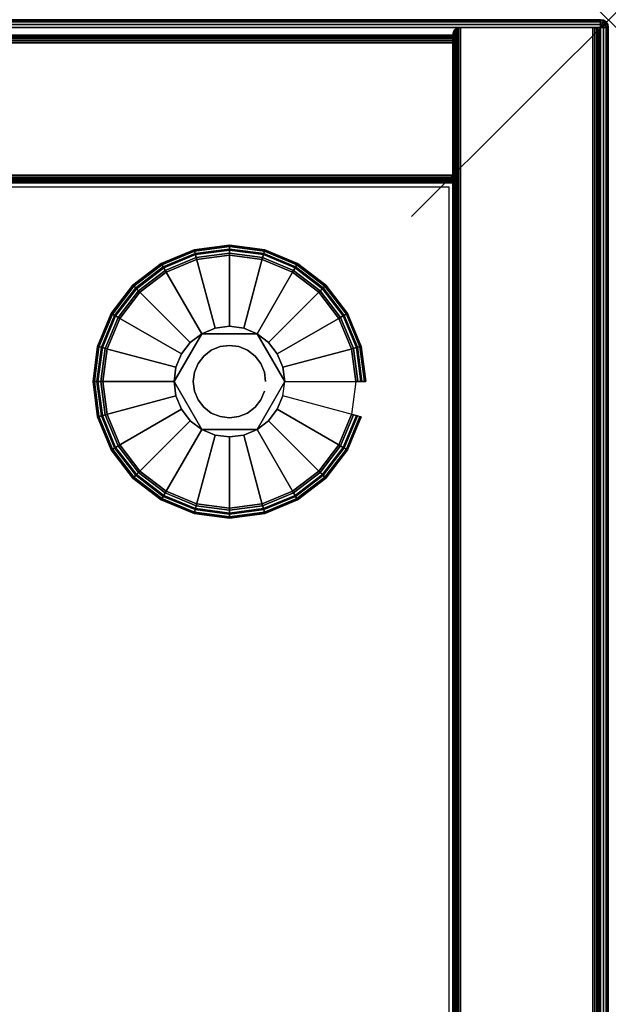
# Model space of a CAD drawing. Units: inches. Extents: x -0.2 to 48, y -21.1 to 0.
# Drawn here: x 45 to 48, y -5 to 0 of the extents above; entities that cross this region are included whole.
import ezdxf

# ---------------------------------------------------------------- set-up
doc = ezdxf.new("R2010")
doc.units = ezdxf.units.IN
doc.header["$MEASUREMENT"] = 0
doc.header["$PDMODE"] = 3
doc.header["$PDSIZE"] = 1
for name, color, linetype in [('A-FURN-3-NODE', 7, 'Continuous'), ('A-FURN-3-STOR-LWR-LVLR', 253, 'Continuous'), ('A-FURN-3-STOR-LWR-LVLR-HRDWR', 254, 'Continuous'), ('A-FURN-3-STOR-LWR-WD-BCKPNL-EDGE-HORZ', 255, 'Continuous'), ('A-FURN-3-STOR-LWR-WD-BCKPNL-SRFC-VERT', 255, 'Continuous'), ('A-FURN-3-STOR-LWR-WD-BTTM-SRFC-HORZ', 255, 'Continuous'), ('A-FURN-3-STOR-LWR-WD-SDPNL-EDGE-HORZ', 255, 'Continuous'), ('A-FURN-3-STOR-LWR-WD-SDPNL-EDGE-VERT', 255, 'Continuous'), ('A-FURN-3-STOR-LWR-WD-SDPNL-SRFC-VERT', 255, 'Continuous'), ('A-FURN-3-STOR-LWR-WD-TOP-EDGE-HORZ', 255, 'Continuous'), ('A-FURN-3-STOR-LWR-WD-TOP-SRFC-HORZ', 255, 'Continuous')]:
    doc.layers.add(name, color=color, linetype=linetype)

msp = doc.modelspace()

# ---------------------------------------------------------------- linework, layer by layer
at = {"layer": 'A-FURN-3-NODE'}
msp.add_point((48, 0), dxfattribs=at)
at = {"layer": 'A-FURN-3-STOR-LWR-LVLR'}
for points, invisible_edges in [([(45.9097, -1.2174), (46.076, -1.1955), (45.9097, -2.4586), (45.7548, -2.3944)], 10), ([(46.076, -2.4805), (45.9097, -2.4586), (46.076, -1.1955), (46.2423, -1.2174)], 10), ([(45.7548, -2.3944), (45.6217, -2.2923), (45.7548, -1.2816), (45.9097, -1.2174)], 10), ([(46.2423, -1.2174), (46.3972, -1.2816), (46.2423, -2.4586), (46.076, -2.4805)], 10), ([(45.6217, -1.3837), (45.7548, -1.2816), (45.6217, -2.2923), (45.5196, -2.1592)], 10), ([(46.3972, -2.3944), (46.2423, -2.4586), (46.3972, -1.2816), (46.5303, -1.3837)], 10), ([(45.5196, -2.1592), (45.4554, -2.0043), (45.5196, -1.5168), (45.6217, -1.3837)], 10), ([(46.5303, -1.3837), (46.6324, -1.5168), (46.5303, -2.2923), (46.3972, -2.3944)], 10), ([(45.4554, -2.0043), (45.4335, -1.838), (45.4554, -1.6717), (45.5196, -1.5168)], 8), ([(46.6324, -2.1592), (46.5303, -2.2923), (46.6324, -1.5168), (46.6966, -1.6717)], 10), ([(45.9355, -1.5946, 0.512), (45.8046, -1.7653, 0.512), (45.795, -1.838, 0.512)], 1), ([(45.9355, -1.5946, 0.512), (45.8773, -1.6393, 0.512), (45.8326, -1.6975, 0.512), (45.8046, -1.7653, 0.512)], 8), ([(46.2165, -1.5946, 0.512), (46.0033, -1.5666, 0.512), (45.9355, -1.5946, 0.512)], 1), ([(46.2165, -1.5946, 0.512), (46.1487, -1.5666, 0.512), (46.076, -1.557, 0.512), (46.0033, -1.5666, 0.512)], 8), ([(46.357, -1.838, 0.512), (46.2747, -1.6393, 0.512), (46.2165, -1.5946, 0.512)], 1), ([(46.357, -1.838, 0.512), (46.3474, -1.7653, 0.512), (46.3194, -1.6975, 0.512), (46.2747, -1.6393, 0.512)], 8), ([(46.6966, -1.6717), (46.7185, -1.838), (46.6966, -2.0043), (46.6324, -2.1592)], 8), ([(45.795, -1.838, 0.512), (45.8046, -1.9107, 0.512), (45.8326, -1.9785, 0.512), (45.8773, -2.0367, 0.512)], 8), ([(45.795, -1.838, 0.512), (45.8773, -2.0367, 0.512), (45.9355, -2.0814, 0.512)], 1), ([(46.2165, -2.0814, 0.512), (46.3474, -1.9107, 0.512), (46.357, -1.838, 0.512)], 1), ([(46.2165, -2.0814, 0.512), (46.2747, -2.0367, 0.512), (46.3194, -1.9785, 0.512), (46.3474, -1.9107, 0.512)], 8), ([(45.9355, -2.0814, 0.512), (46.0033, -2.1094, 0.512), (46.076, -2.119, 0.512), (46.1487, -2.1094, 0.512)], 8), ([(45.9355, -2.0814, 0.512), (46.1487, -2.1094, 0.512), (46.2165, -2.0814, 0.512)], 1)]:
    msp.add_3dface(points, dxfattribs=dict(at, invisible_edges=invisible_edges))
at = {"layer": 'A-FURN-3-STOR-LWR-LVLR-HRDWR'}
for points in [[(45.9355, -1.5946, 0.765), (45.9355, -1.5946, 0.512), (45.795, -1.838, 0.512), (45.795, -1.838, 0.765)], [(46.2165, -1.5946, 0.765), (46.2165, -1.5946, 0.512), (45.9355, -1.5946, 0.512), (45.9355, -1.5946, 0.765)], [(46.357, -1.838, 0.765), (46.357, -1.838, 0.512), (46.2165, -1.5946, 0.512), (46.2165, -1.5946, 0.765)], [(45.795, -1.838, 0.765), (45.795, -1.838, 0.512), (45.9355, -2.0814, 0.512), (45.9355, -2.0814, 0.765)], [(46.2165, -2.0814, 0.765), (46.2165, -2.0814, 0.512), (46.357, -1.838, 0.512), (46.357, -1.838, 0.765)], [(45.9355, -2.0814, 0.765), (45.9355, -2.0814, 0.512), (46.2165, -2.0814, 0.512), (46.2165, -2.0814, 0.765)]]:
    msp.add_3dface(points, dxfattribs=at)
at = {"layer": 'A-FURN-3-STOR-LWR-LVLR-HRDWR', "invisible_edges": 8}
for points in [[(46.2165, -1.5946, 0.765), (45.9355, -1.5946, 0.765), (45.795, -1.838, 0.765), (45.9355, -2.0814, 0.765)], [(45.9355, -2.0814, 0.765), (46.2165, -2.0814, 0.765), (46.357, -1.838, 0.765), (46.2165, -1.5946, 0.765)]]:
    msp.add_3dface(points, dxfattribs=at)
at = {"layer": 'A-FURN-3-STOR-LWR-WD-BCKPNL-SRFC-VERT'}
for points in [[(47.211, -0.078, 75), (47.211, -0.078, 0.539), (0.789, -0.078, 0.539), (0.789, -0.078, 75)], [(0.789, -0.828, 75), (0.789, -0.828, 0.539), (47.211, -0.828, 0.539), (47.211, -0.828, 75)]]:
    msp.add_3dface(points, dxfattribs=at)
at = {"layer": 'A-FURN-3-STOR-LWR-WD-BTTM-SRFC-HORZ'}
for points in [[(0.789, -0.828, 5.527), (0.789, -18.929, 5.527), (47.211, -18.929, 5.527), (47.211, -0.828, 5.527)], [(0.809, -16.323, 2.777), (0.809, -0.848, 2.777), (47.191, -0.848, 2.777), (47.191, -16.323, 2.777)]]:
    msp.add_3dface(points, dxfattribs=at)
at = {"layer": 'A-FURN-3-STOR-LWR-WD-SDPNL-SRFC-VERT'}
for points, invisible_edges in [([(47.211, -0.078, 0.539), (47.211, -17.093, 0.539), (47.211, -17.093, 4.027), (47.211, -0.078, 75)], 4), ([(47.211, -18.968, 4.527), (47.211, -18.968, 75), (47.211, -0.078, 75), (47.211, -17.593, 4.527)], 4), ([(47.211, -0.078, 75), (47.211, -17.4955, 4.5174), (47.211, -17.593, 4.527), (47.211, -0.078, 75)], 5), ([(47.211, -0.078, 75), (47.211, -17.3152, 4.4427), (47.211, -17.4017, 4.4889), (47.211, -0.078, 75)], 5), ([(47.211, -0.078, 75), (47.211, -17.1026, 4.1245), (47.211, -17.1311, 4.2183), (47.211, -0.078, 75)], 5), ([(47.961, -17.093, 4.027), (47.961, -17.093, 0.539), (47.961, -0.078, 0.539), (47.961, -0.078, 75)], 8), ([(47.961, -0.078, 75), (47.961, -18.968, 75), (47.961, -18.968, 4.527), (47.961, -17.593, 4.527)], 8), ([(47.961, -17.593, 4.527), (47.961, -17.4955, 4.5174), (47.961, -0.078, 75)], 10), ([(47.961, -0.078, 75), (47.961, -17.4955, 4.5174), (47.961, -17.4017, 4.4889)], 9), ([(47.961, -17.4017, 4.4889), (47.961, -17.3152, 4.4427), (47.961, -0.078, 75)], 10), ([(47.961, -0.078, 75), (47.961, -17.3152, 4.4427), (47.961, -17.2394, 4.3806)], 9), ([(47.961, -0.078, 75), (47.961, -17.2394, 4.3806), (47.961, -17.1773, 4.3048)], 9), ([(47.961, -0.078, 75), (47.961, -17.1773, 4.3048), (47.961, -17.1311, 4.2183)], 9), ([(47.961, -17.1311, 4.2183), (47.961, -17.1026, 4.1245), (47.961, -0.078, 75)], 10), ([(47.961, -0.078, 75), (47.961, -17.1026, 4.1245), (47.961, -17.093, 4.027)], 9)]:
    msp.add_3dface(points, dxfattribs=dict(at, invisible_edges=invisible_edges))
at = {"layer": 'A-FURN-3-STOR-LWR-WD-TOP-SRFC-HORZ'}
for points in [[(0.039, -19.882, 76), (47.961, -19.882, 76), (47.961, -0.039, 76), (0.039, -0.039, 76)], [(0.039, -0.039, 75), (47.961, -0.039, 75), (47.961, -19.882, 75), (0.039, -19.882, 75)]]:
    msp.add_3dface(points, dxfattribs=at)

# ---------------------------------------------------------------- meshes
at = {"layer": 'A-FURN-3-STOR-LWR-LVLR'}
mesh = msp.add_polymesh((24, 9), dxfattribs=dict(at, m_close=True))
for k, corner in enumerate([(46.357, -1.838, 0.512), (46.7283, -1.838, 0.438), (46.7489, -1.838, 0.4286), (46.7633, -1.838, 0.4111), (46.7685, -1.838, 0.389), (46.7685, -1.838, 0.05), (46.7618, -1.838, 0.025), (46.7435, -1.838, 0.0067), (46.7185, -1.838), (46.3474, -1.7653, 0.512), (46.706, -1.6692, 0.438), (46.726, -1.6638, 0.4286), (46.7399, -1.6601, 0.4111), (46.7449, -1.6588, 0.389), (46.7449, -1.6588, 0.05), (46.7384, -1.6605, 0.025), (46.7208, -1.6652, 0.0067), (46.6966, -1.6717), (46.3194, -1.6975, 0.512), (46.6409, -1.5119, 0.438), (46.6588, -1.5015, 0.4286), (46.6713, -1.4943, 0.4111), (46.6757, -1.4917, 0.389), (46.6757, -1.4917, 0.05), (46.6699, -1.4951, 0.025), (46.6541, -1.5042, 0.0067), (46.6324, -1.5168), (46.2747, -1.6393, 0.512), (46.5372, -1.3768, 0.438), (46.5518, -1.3622, 0.4286), (46.562, -1.352, 0.4111), (46.5657, -1.3483, 0.389), (46.5657, -1.3483, 0.05), (46.5609, -1.3531, 0.025), (46.548, -1.366, 0.0067), (46.5303, -1.3837), (46.2165, -1.5946, 0.512), (46.4021, -1.2731, 0.438), (46.4125, -1.2552, 0.4286), (46.4197, -1.2427, 0.4111), (46.4222, -1.2383, 0.389), (46.4222, -1.2383, 0.05), (46.4189, -1.2441, 0.025), (46.4098, -1.2599, 0.0067), (46.3972, -1.2816), (46.1487, -1.5666, 0.512), (46.2448, -1.208, 0.438), (46.2502, -1.188, 0.4286), (46.2539, -1.1741, 0.4111), (46.2552, -1.1691, 0.389), (46.2552, -1.1691, 0.05), (46.2535, -1.1756, 0.025), (46.2488, -1.1932, 0.0067), (46.2423, -1.2174), (46.076, -1.557, 0.512), (46.076, -1.1857, 0.438), (46.076, -1.1651, 0.4286), (46.076, -1.1507, 0.4111), (46.076, -1.1455, 0.389), (46.076, -1.1455, 0.05), (46.076, -1.1522, 0.025), (46.076, -1.1705, 0.0067), (46.076, -1.1955), (46.0033, -1.5666, 0.512), (45.9072, -1.208, 0.438), (45.9018, -1.188, 0.4286), (45.8981, -1.1741, 0.4111), (45.8968, -1.1691, 0.389), (45.8968, -1.1691, 0.05), (45.8985, -1.1756, 0.025), (45.9032, -1.1932, 0.0067), (45.9097, -1.2174), (45.9355, -1.5946, 0.512), (45.7499, -1.2731, 0.438), (45.7395, -1.2552, 0.4286), (45.7323, -1.2427, 0.4111), (45.7297, -1.2383, 0.389), (45.7297, -1.2383, 0.05), (45.7331, -1.2441, 0.025), (45.7423, -1.2599, 0.0067), (45.7548, -1.2816), (45.8773, -1.6393, 0.512), (45.6148, -1.3768, 0.438), (45.6002, -1.3622, 0.4286), (45.59, -1.352, 0.4111), (45.5863, -1.3483, 0.389), (45.5863, -1.3483, 0.05), (45.5911, -1.3531, 0.025), (45.604, -1.366, 0.0067), (45.6217, -1.3837), (45.8326, -1.6975, 0.512), (45.5111, -1.5119, 0.438), (45.4932, -1.5015, 0.4286), (45.4807, -1.4943, 0.4111), (45.4763, -1.4917, 0.389), (45.4763, -1.4917, 0.05), (45.4821, -1.4951, 0.025), (45.4979, -1.5042, 0.0067), (45.5196, -1.5168), (45.8046, -1.7653, 0.512), (45.446, -1.6692, 0.438), (45.426, -1.6638, 0.4286), (45.4121, -1.6601, 0.4111), (45.4071, -1.6588, 0.389), (45.4071, -1.6588, 0.05), (45.4136, -1.6605, 0.025), (45.4312, -1.6652, 0.0067), (45.4554, -1.6717), (45.795, -1.838, 0.512), (45.4237, -1.838, 0.438), (45.4031, -1.838, 0.4286), (45.3887, -1.838, 0.4111), (45.3835, -1.838, 0.389), (45.3835, -1.838, 0.05), (45.3902, -1.838, 0.025), (45.4085, -1.838, 0.0067), (45.4335, -1.838), (45.8046, -1.9107, 0.512), (45.446, -2.0068, 0.438), (45.426, -2.0122, 0.4286), (45.4121, -2.0159, 0.4111), (45.4071, -2.0172, 0.389), (45.4071, -2.0172, 0.05), (45.4136, -2.0155, 0.025), (45.4312, -2.0108, 0.0067), (45.4554, -2.0043), (45.8326, -1.9785, 0.512), (45.5111, -2.1641, 0.438), (45.4932, -2.1745, 0.4286), (45.4807, -2.1817, 0.4111), (45.4763, -2.1843, 0.389), (45.4763, -2.1843, 0.05), (45.4821, -2.1809, 0.025), (45.4979, -2.1717, 0.0067), (45.5196, -2.1592), (45.8773, -2.0367, 0.512), (45.6148, -2.2992, 0.438), (45.6002, -2.3138, 0.4286), (45.59, -2.324, 0.4111), (45.5863, -2.3277, 0.389), (45.5863, -2.3277, 0.05), (45.5911, -2.3229, 0.025), (45.604, -2.31, 0.0067), (45.6217, -2.2923), (45.9355, -2.0814, 0.512), (45.7499, -2.4029, 0.438), (45.7395, -2.4208, 0.4286), (45.7323, -2.4333, 0.4111), (45.7297, -2.4377, 0.389), (45.7297, -2.4377, 0.05), (45.7331, -2.4319, 0.025), (45.7423, -2.4161, 0.0067), (45.7548, -2.3944), (46.0033, -2.1094, 0.512), (45.9072, -2.468, 0.438), (45.9018, -2.488, 0.4286), (45.8981, -2.5019, 0.4111), (45.8968, -2.5069, 0.389), (45.8968, -2.5069, 0.05), (45.8985, -2.5004, 0.025), (45.9032, -2.4828, 0.0067), (45.9097, -2.4586), (46.076, -2.119, 0.512), (46.076, -2.4903, 0.438), (46.076, -2.5109, 0.4286), (46.076, -2.5253, 0.4111), (46.076, -2.5305, 0.389), (46.076, -2.5305, 0.05), (46.076, -2.5238, 0.025), (46.076, -2.5055, 0.0067), (46.076, -2.4805), (46.1487, -2.1094, 0.512), (46.2448, -2.468, 0.438), (46.2502, -2.488, 0.4286), (46.2539, -2.5019, 0.4111), (46.2552, -2.5069, 0.389), (46.2552, -2.5069, 0.05), (46.2535, -2.5004, 0.025), (46.2488, -2.4828, 0.0067), (46.2423, -2.4586), (46.2165, -2.0814, 0.512), (46.4021, -2.4029, 0.438), (46.4125, -2.4208, 0.4286), (46.4197, -2.4333, 0.4111), (46.4222, -2.4377, 0.389), (46.4222, -2.4377, 0.05), (46.4189, -2.4319, 0.025), (46.4098, -2.4161, 0.0067), (46.3972, -2.3944), (46.2747, -2.0367, 0.512), (46.5372, -2.2992, 0.438), (46.5518, -2.3138, 0.4286), (46.562, -2.324, 0.4111), (46.5657, -2.3277, 0.389), (46.5657, -2.3277, 0.05), (46.5609, -2.3229, 0.025), (46.548, -2.31, 0.0067), (46.5303, -2.2923), (46.3194, -1.9785, 0.512), (46.6409, -2.1641, 0.438), (46.6588, -2.1745, 0.4286), (46.6713, -2.1817, 0.4111), (46.6757, -2.1843, 0.389), (46.6757, -2.1843, 0.05), (46.6699, -2.1809, 0.025), (46.6541, -2.1717, 0.0067), (46.6324, -2.1592), (46.3474, -1.9107, 0.512), (46.706, -2.0068, 0.438), (46.726, -2.0122, 0.4286), (46.7399, -2.0159, 0.4111), (46.7449, -2.0172, 0.389), (46.7449, -2.0172, 0.05), (46.7384, -2.0155, 0.025), (46.7208, -2.0108, 0.0067), (46.6966, -2.0043)]):
    mesh.set_mesh_vertex(divmod(k, 9), corner)
mesh = msp.add_polymesh((2, 24), dxfattribs=dict(at, n_close=True))
for k, corner in enumerate([(46.26, -1.838, 0.765), (46.2537, -1.7904, 0.765), (46.2353, -1.746, 0.765), (46.2061, -1.7079, 0.765), (46.168, -1.6787, 0.765), (46.1236, -1.6603, 0.765), (46.076, -1.654, 0.765), (46.0284, -1.6603, 0.765), (45.984, -1.6787, 0.765), (45.9459, -1.7079, 0.765), (45.9167, -1.746, 0.765), (45.8983, -1.7904, 0.765), (45.892, -1.838, 0.765), (45.8983, -1.8856, 0.765), (45.9167, -1.93, 0.765), (45.9459, -1.9681, 0.765), (45.984, -1.9973, 0.765), (46.0284, -2.0157, 0.765), (46.076, -2.022, 0.765), (46.1236, -2.0157, 0.765), (46.168, -1.9973, 0.765), (46.2061, -1.9681, 0.765), (46.2353, -1.93, 0.765), (46.2537, -1.8856, 0.765), (46.26, -1.838, 2.777), (46.2537, -1.7904, 2.777), (46.2353, -1.746, 2.777), (46.2061, -1.7079, 2.777), (46.168, -1.6787, 2.777), (46.1236, -1.6603, 2.777), (46.076, -1.654, 2.777), (46.0284, -1.6603, 2.777), (45.984, -1.6787, 2.777), (45.9459, -1.7079, 2.777), (45.9167, -1.746, 2.777), (45.8983, -1.7904, 2.777), (45.892, -1.838, 2.777), (45.8983, -1.8856, 2.777), (45.9167, -1.93, 2.777), (45.9459, -1.9681, 2.777), (45.984, -1.9973, 2.777), (46.0284, -2.0157, 2.777), (46.076, -2.022, 2.777), (46.1236, -2.0157, 2.777), (46.168, -1.9973, 2.777), (46.2061, -1.9681, 2.777), (46.2353, -1.93, 2.777), (46.2537, -1.8856, 2.777)]):
    mesh.set_mesh_vertex(divmod(k, 24), corner)
at = {"layer": 'A-FURN-3-STOR-LWR-WD-BCKPNL-EDGE-HORZ'}
mesh = msp.add_polymesh((2, 14), dxfattribs=at)
for k, corner in enumerate([(0.789, -0.828, 0.539), (0.789, -0.8267, 0.5289), (0.789, -0.8228, 0.5195), (0.789, -0.8166, 0.5114), (0.789, -0.8085, 0.5052), (0.789, -0.7991, 0.5013), (0.789, -0.789, 0.5), (0.789, -0.117, 0.5), (0.789, -0.1069, 0.5013), (0.789, -0.0975, 0.5052), (0.789, -0.0894, 0.5114), (0.789, -0.0832, 0.5195), (0.789, -0.0793, 0.5289), (0.789, -0.078, 0.539), (47.211, -0.828, 0.539), (47.211, -0.8267, 0.5289), (47.211, -0.8228, 0.5195), (47.211, -0.8166, 0.5114), (47.211, -0.8085, 0.5052), (47.211, -0.7991, 0.5013), (47.211, -0.789, 0.5), (47.211, -0.117, 0.5), (47.211, -0.1069, 0.5013), (47.211, -0.0975, 0.5052), (47.211, -0.0894, 0.5114), (47.211, -0.0832, 0.5195), (47.211, -0.0793, 0.5289), (47.211, -0.078, 0.539)]):
    mesh.set_mesh_vertex(divmod(k, 14), corner)
at = {"layer": 'A-FURN-3-STOR-LWR-WD-SDPNL-EDGE-HORZ'}
mesh = msp.add_polymesh((2, 14), dxfattribs=at)
for k, corner in enumerate([(47.961, -17.093, 0.539), (47.9597, -17.1031, 0.5289), (47.9558, -17.1125, 0.5195), (47.9496, -17.1206, 0.5114), (47.9415, -17.1268, 0.5052), (47.9321, -17.1307, 0.5013), (47.922, -17.132, 0.5), (47.25, -17.132, 0.5), (47.2399, -17.1307, 0.5013), (47.2305, -17.1268, 0.5052), (47.2224, -17.1206, 0.5114), (47.2162, -17.1125, 0.5195), (47.2123, -17.1031, 0.5289), (47.211, -17.093, 0.539), (47.961, -0.078, 0.539), (47.9597, -0.0679, 0.5289), (47.9558, -0.0585, 0.5195), (47.9496, -0.0504, 0.5114), (47.9415, -0.0442, 0.5052), (47.9321, -0.0403, 0.5013), (47.922, -0.039, 0.5), (47.25, -0.039, 0.5), (47.2399, -0.0403, 0.5013), (47.2305, -0.0442, 0.5052), (47.2224, -0.0504, 0.5114), (47.2162, -0.0585, 0.5195), (47.2123, -0.0679, 0.5289), (47.211, -0.078, 0.539)]):
    mesh.set_mesh_vertex(divmod(k, 14), corner)
at = {"layer": 'A-FURN-3-STOR-LWR-WD-SDPNL-EDGE-VERT'}
mesh = msp.add_polymesh((2, 14), dxfattribs=at)
for k, corner in enumerate([(47.961, -0.078, 0.539), (47.9597, -0.0679, 0.5289), (47.9558, -0.0585, 0.5195), (47.9496, -0.0504, 0.5114), (47.9415, -0.0442, 0.5052), (47.9321, -0.0403, 0.5013), (47.922, -0.039, 0.5), (47.25, -0.039, 0.5), (47.2399, -0.0403, 0.5013), (47.2305, -0.0442, 0.5052), (47.2224, -0.0504, 0.5114), (47.2162, -0.0585, 0.5195), (47.2123, -0.0679, 0.5289), (47.211, -0.078, 0.539), (47.961, -0.078, 75), (47.9597, -0.0679, 75), (47.9558, -0.0585, 75), (47.9496, -0.0504, 75), (47.9415, -0.0442, 75), (47.9321, -0.0403, 75), (47.922, -0.039, 75), (47.25, -0.039, 75), (47.2399, -0.0403, 75), (47.2305, -0.0442, 75), (47.2224, -0.0504, 75), (47.2162, -0.0585, 75), (47.2123, -0.0679, 75), (47.211, -0.078, 75)]):
    mesh.set_mesh_vertex(divmod(k, 14), corner)
at = {"layer": 'A-FURN-3-STOR-LWR-WD-TOP-EDGE-HORZ'}
mesh = msp.add_polymesh((2, 10), dxfattribs=at)
for k, corner in enumerate([(47.961, -0.039, 76), (47.961, -0.0241, 75.997), (47.961, -0.0114, 75.9886), (47.961, -0.003, 75.9759), (47.961, 0, 75.961), (47.961, 0, 75.039), (47.961, -0.003, 75.0241), (47.961, -0.0114, 75.0114), (47.961, -0.0241, 75.003), (47.961, -0.039, 75), (0.039, -0.039, 76), (0.039, -0.0241, 75.997), (0.039, -0.0114, 75.9886), (0.039, -0.003, 75.9759), (0.039, 0, 75.961), (0.039, 0, 75.039), (0.039, -0.003, 75.0241), (0.039, -0.0114, 75.0114), (0.039, -0.0241, 75.003), (0.039, -0.039, 75)]):
    mesh.set_mesh_vertex(divmod(k, 10), corner)
mesh = msp.add_polymesh((5, 10), dxfattribs=at)
for k, corner in enumerate([(47.961, -0.039, 76), (47.9759, -0.039, 75.997), (47.9886, -0.039, 75.9886), (47.997, -0.039, 75.9759), (48, -0.039, 75.961), (48, -0.039, 75.039), (47.997, -0.039, 75.0241), (47.9886, -0.039, 75.0114), (47.9759, -0.039, 75.003), (47.961, -0.039, 75), (47.961, -0.039, 76), (47.9748, -0.0333, 75.997), (47.9865, -0.0284, 75.9886), (47.9943, -0.0252, 75.9759), (47.997, -0.0241, 75.961), (47.997, -0.0241, 75.039), (47.9943, -0.0252, 75.0241), (47.9865, -0.0284, 75.0114), (47.9748, -0.0333, 75.003), (47.961, -0.039, 75), (47.961, -0.039, 76), (47.9716, -0.0284, 75.997), (47.9805, -0.0195, 75.9886), (47.9865, -0.0135, 75.9759), (47.9886, -0.0114, 75.961), (47.9886, -0.0114, 75.039), (47.9865, -0.0135, 75.0241), (47.9805, -0.0195, 75.0114), (47.9716, -0.0284, 75.003), (47.961, -0.039, 75), (47.961, -0.039, 76), (47.9667, -0.0252, 75.997), (47.9716, -0.0135, 75.9886), (47.9748, -0.0057, 75.9759), (47.9759, -0.003, 75.961), (47.9759, -0.003, 75.039), (47.9748, -0.0057, 75.0241), (47.9716, -0.0135, 75.0114), (47.9667, -0.0252, 75.003), (47.961, -0.039, 75), (47.961, -0.039, 76), (47.961, -0.0241, 75.997), (47.961, -0.0114, 75.9886), (47.961, -0.003, 75.9759), (47.961, 0, 75.961), (47.961, 0, 75.039), (47.961, -0.003, 75.0241), (47.961, -0.0114, 75.0114), (47.961, -0.0241, 75.003), (47.961, -0.039, 75)]):
    mesh.set_mesh_vertex(divmod(k, 10), corner)
mesh = msp.add_polymesh((2, 10), dxfattribs=at)
for k, corner in enumerate([(47.961, -19.882, 76), (47.9759, -19.882, 75.997), (47.9886, -19.882, 75.9886), (47.997, -19.882, 75.9759), (48, -19.882, 75.961), (48, -19.882, 75.039), (47.997, -19.882, 75.0241), (47.9886, -19.882, 75.0114), (47.9759, -19.882, 75.003), (47.961, -19.882, 75), (47.961, -0.039, 76), (47.9759, -0.039, 75.997), (47.9886, -0.039, 75.9886), (47.997, -0.039, 75.9759), (48, -0.039, 75.961), (48, -0.039, 75.039), (47.997, -0.039, 75.0241), (47.9886, -0.039, 75.0114), (47.9759, -0.039, 75.003), (47.961, -0.039, 75)]):
    mesh.set_mesh_vertex(divmod(k, 10), corner)

doc.saveas('drawing.dxf')
